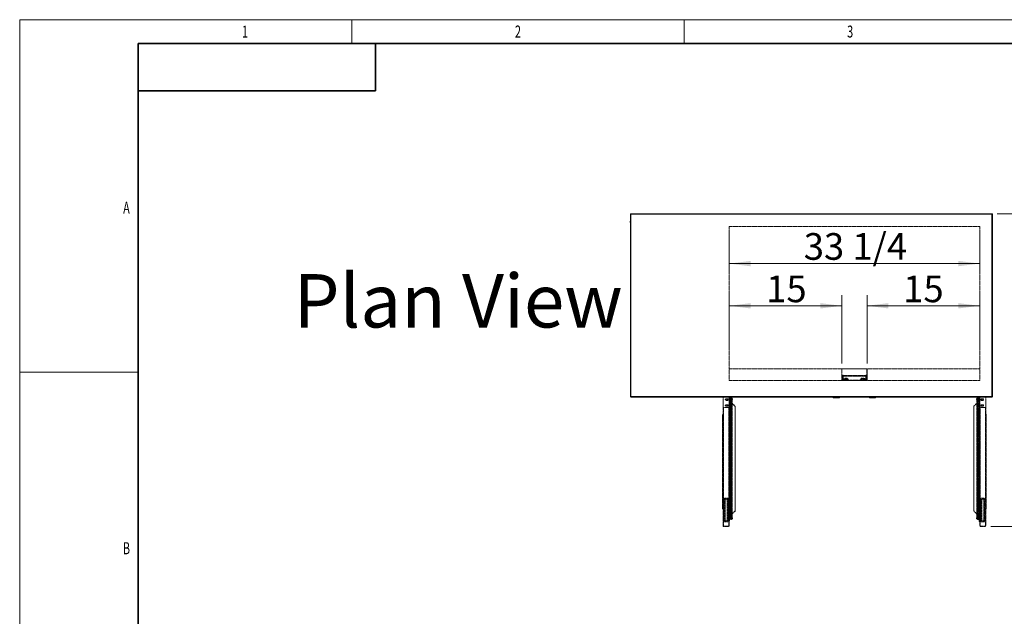
# Model space of a CAD drawing. Units: millimetres. Extents: x -3360 to 3360, y -2376 to 2376.
# Drawn here: x -3360 to -40, y 365 to 2376 of the extents above; entities that cross this region are included whole.
import ezdxf
from ezdxf.enums import TextEntityAlignment as Align

# ---------------------------------------------------------------- set-up
doc = ezdxf.new("R2010")
doc.units = ezdxf.units.MM
doc.linetypes.add('虚线', pattern=[2, 1, -1])
doc.layers.get('0').update_dxf_attribs({"lineweight": 35})
for name, color, linetype, lineweight in [('尺寸线层', 3, 'Continuous', 18), ('粗实线层', 7, 'Continuous', 35), ('细实线层', 7, 'Continuous', 18)]:
    doc.layers.add(name, color=color, linetype=linetype, lineweight=lineweight)
doc.styles.add('标准', font='txt', dxfattribs={"width": 0.667})
doc.dimstyles.new('标准', dxfattribs={"dimscale": 16, "dimtxt": 5, "dimasz": 4, "dimexe": 2, "dimexo": 1, "dimtad": 1, "dimtoh": 1, "dimdec": 3, "dimlfac": 0.039386, "dimdsep": 46, "dimlunit": 5, "dimtxsty": '标准', "dimblk": '_CAXARROW', "dimcen": 0, "dimdle": 8, "dimclrd": 3, "dimclre": 3, "dimclrt": 2, "dimazin": 2, "dimtfac": 0.707107, "dimtdec": 3, "dimtofl": 0, "dimtmove": 2, "dimatfit": 0, "dimfxl": 0, "dimfrac": 2, "dimtolj": 1, "dimarcsym": 0})

# ---------------------------------------------------------------- blocks, each defined once
blk = doc.blocks.new('$CAXA_FRAME_13B17AC1$')
at = {"layer": '粗实线层'}
for p, q in [((205, 143.5), (-185, 143.5)), ((-185, 143.5), (-185, -143.5)), ((-135, 143.5), (-135, 133.5)), ((-135, 133.5), (-185, 133.5))]:
    blk.add_line(p, q, dxfattribs=at)
at = {"layer": '细实线层'}
for p, q in [((210, 148.5), (-210, 148.5)), ((-210, 148.5), (-210, -148.5)), ((-140, 148.5), (-140, 143.5)), ((-70, 148.5), (-70, 143.5)), ((-185, 74.25), (-210, 74.25))]:
    blk.add_line(p, q, dxfattribs=at)
at = {"layer": '尺寸线层', "style": '标准', "width": 0.667}
for tag, p in [('T1', (-162.5, 146)), ('T2', (-105, 146)), ('T3', (-35, 146)), ('T4', (35, 146)), ('T5', (105, 146)), ('T6', (172.5, 146)), ('L1', (-187.5, 108.875)), ('R1', (207.5, 108.875)), ('L2', (-187.5, 37.125)), ('R2', (207.5, 37.125)), ('L3', (-187.5, -37.125)), ('R3', (207.5, -37.125)), ('L4', (-187.5, -108.875)), ('R4', (207.5, -108.875)), ('B1', (-162.5, -146)), ('B2', (-105, -146)), ('B3', (-35, -146)), ('B4', (35, -146)), ('B5', (105, -146)), ('B6', (172.5, -146))]:
    blk.add_attdef(tag, text='', height=2.525, dxfattribs=at).set_placement(p, align=Align.MIDDLE_CENTER)
blk.add_attdef('图样代号', text='', height=5, rotation=180, dxfattribs=at).set_placement((-159.178, 138.336), align=Align.MIDDLE_CENTER)
blk = doc.blocks.new('*X5')
at = {"layer": '尺寸线层', "linetype": 'Continuous'}
for points in [[(-968, 1553.7), (-896, 1562.7), (-896, 1544.7)], [(-123, 1553.7), (-195, 1562.7), (-195, 1544.7)]]:
    blk.add_hatch(color=3, dxfattribs=at).paths.add_polyline_path(points, flags=0)
at = {"layer": '尺寸线层', "color": 3, "linetype": 'Continuous'}
for p, q in [((-968, 1661.3), (-968, 1517.7)), ((-123, 1661.3), (-123, 1517.7)), ((-968, 1553.7), (-123, 1553.7))]:
    blk.add_line(p, q, dxfattribs=at)
at = {"layer": '尺寸线层', "color": 2, "insert": (-542.3, 1611.5), "char_height": 90, "width": 487.973, "attachment_point": 5, "line_spacing_factor": 1.15057, "style": '标准'}
blk.add_mtext('\\T1.1;{\\farial|b0|i0|c134|p49;33 1/4}', dxfattribs=at)
blk = doc.blocks.new('_CAXARROW')
blk.add_hatch(color=2).paths.add_polyline_path([(0, 0), (-1, 0.125), (-1, -0.125)], flags=0)
blk = doc.blocks.new('*X6')
at = {"layer": '尺寸线层', "linetype": 'Continuous'}
for points in [[(400.6, 1721.8), (409.6, 1649.8), (391.6, 1649.8)], [(400.6, 667.8), (409.6, 739.8), (391.6, 739.8)]]:
    blk.add_hatch(color=3, dxfattribs=at).paths.add_polyline_path(points, flags=0)
at = {"layer": '尺寸线层', "color": 3, "linetype": 'Continuous'}
for p, q in [((-63.8, 1721.8), (436.6, 1721.8)), ((400.6, 1721.8), (400.6, 667.8)), ((-86, 667.8), (436.6, 667.8))]:
    blk.add_line(p, q, dxfattribs=at)
at = {"layer": '尺寸线层', "color": 2, "insert": (342.8, 1194.8), "char_height": 90, "width": 492.182, "attachment_point": 5, "rotation": 90, "line_spacing_factor": 1.15057, "style": '标准'}
blk.add_mtext('\\T1.1;{\\farial|b0|i0|c134|p49;41 1/2}', dxfattribs=at)
blk = doc.blocks.new('1_1')
at = {"linetype": '虚线', "lineweight": 0}
h = blk.add_hatch(dxfattribs=at)
h.set_pattern_fill('ANSI31', style=0, pattern_type=0)
edge = h.paths.add_edge_path(flags=0)
edge.add_line((-40.5, 17.5), (-42, 17.5))
edge.add_arc((-42, 18), 0.5, 180, 270)
edge.add_line((-42.5, 18), (-42.5, 39.5))
edge.add_arc((-42, 39.5), 0.5, 90, 180)
edge.add_line((-42, 40), (-20.2, 40))
edge.add_arc((-20.2, 39), 1, 3, 90)
edge.add_line((-19.2, 39.1), (-19.1, 37.5))
edge.add_line((-19.1, 37.5), (-19.6, 37.5))
edge.add_line((-19.6, 37.5), (-19.7, 39))
edge.add_arc((-20.2, 39), 0.5, 3, 90, ccw=False)
edge.add_line((-20.2, 39.5), (-42, 39.5))
edge.add_line((-42, 39.5), (-42, 18))
edge.add_line((-42, 18), (-40.5, 18))
edge.add_arc((-40.5, 17.5), 0.5, 360, 450)
edge.add_line((-40, 17.5), (-40, 6.5))
edge.add_line((-40, 6.5), (-40.5, 6.5))
edge.add_line((-40.5, 6.5), (-40.5, 17.5))
h = blk.add_hatch(dxfattribs=at)
h.set_pattern_fill('ANSI31', style=0, pattern_type=0)
edge = h.paths.add_edge_path(flags=0)
edge.add_line((42, 17.5), (40.5, 17.5))
edge.add_line((40.5, 17.5), (40.5, 6.5))
edge.add_line((40.5, 6.5), (40, 6.5))
edge.add_line((40, 6.5), (40, 17.5))
edge.add_arc((40.5, 17.5), 0.5, 90, 180)
edge.add_line((40.5, 18), (42, 18))
edge.add_line((42, 18), (42, 39.5))
edge.add_line((42, 39.5), (-14.8, 39.5))
edge.add_arc((-14.8, 39), 0.5, 90, 177, ccw=False)
edge.add_line((-15.3, 39), (-15.4, 37.5))
edge.add_line((-15.4, 37.5), (-15.9, 37.5))
edge.add_line((-15.9, 37.5), (-15.8, 39.1))
edge.add_arc((-14.8, 39), 1, 90, 177)
edge.add_line((-14.8, 40), (42, 40))
edge.add_arc((42, 39.5), 0.5, 360, 450)
edge.add_line((42.5, 39.5), (42.5, 18))
edge.add_arc((42, 18), 0.5, 270, 360)
h = blk.add_hatch(dxfattribs=at)
h.set_pattern_fill('ANSI31', style=0, pattern_type=0)
edge = h.paths.add_edge_path(flags=0)
edge.add_line((-25, 0), (-42, 0))
edge.add_arc((-42, 0.5), 0.5, 180, 270)
edge.add_line((-42.5, 0.5), (-42.5, 16.5))
edge.add_arc((-42, 16.5), 0.5, 90, 180)
edge.add_line((-42, 17), (-41.7, 17))
edge.add_line((-41.7, 17), (-40.7, 16))
edge.add_line((-40.7, 16), (-40.7, 6))
edge.add_line((-40.7, 6), (-39.9, 6))
edge.add_line((-39.9, 6), (-39.9, 16))
edge.add_line((-39.9, 16), (-38.9, 18))
edge.add_line((-38.9, 18), (-38.4, 18))
edge.add_arc((-38.4, 17.5), 0.5, 0, 90)
edge.add_line((-37.9, 17.5), (-37.9, 6.8))
edge.add_arc((-37.4, 6.8), 0.5, 180, 270, ccw=False)
edge.add_line((-37.4, 6.3), (-35.1, 6.3))
edge.add_arc((-35.1, 7.8), 1.5, 270, 315, ccw=False)
edge.add_line((-34.1, 6.7), (-33.3, 7.5))
edge.add_arc((-31.9, 6.1), 2, 90, 135)
edge.add_line((-31.9, 8.1), (-23.5, 8.1))
edge.add_arc((-23.5, 6.6), 1.5, 0, 90)
edge.add_line((-22, 6.6), (-22, 2))
edge.add_line((-22, 2), (-19.3, 2))
edge.add_line((-19.3, 2), (-19.3, 1.7))
edge.add_arc((-20.3, 1.7), 1, 270, 360)
edge.add_line((-20.3, 0.7), (-22.3, 0.7))
edge.add_arc((-22.3, 1.7), 1, 180, 270)
edge.add_line((-23.3, 1.7), (-23.3, 6.8))
edge.add_line((-23.3, 6.8), (-32, 6.8))
edge.add_line((-32, 6.8), (-32, 5.8))
edge.add_line((-32, 5.8), (-25, 5.8))
edge.add_arc((-25, 5.3), 0.5, 0, 90)
edge.add_line((-24.5, 5.3), (-24.5, 0.5))
edge.add_arc((-25, 0.5), 0.5, 270, 360)
h.paths.add_polyline_path([(-41, 1.3), (-25.8, 1.3), (-25.8, 4.8), (-41, 4.8)], flags=0)
h = blk.add_hatch(dxfattribs=at)
h.set_pattern_fill('ANSI31', style=0, pattern_type=0)
edge = h.paths.add_edge_path(flags=0)
edge.add_line((-31, 6.5), (-24, 6.5))
edge.add_arc((-24, 6), 0.5, 0, 90)
edge.add_line((-23.5, 6), (-23.5, 0.5))
edge.add_line((-23.5, 0.5), (23.5, 0.5))
edge.add_line((23.5, 0.5), (23.5, 6))
edge.add_arc((24, 6), 0.5, 90, 180)
edge.add_line((24, 6.5), (31, 6.5))
edge.add_line((31, 6.5), (31, 6))
edge.add_line((31, 6), (24, 6))
edge.add_line((24, 6), (24, 0.5))
edge.add_arc((23.5, 0.5), 0.5, 270, 360)
edge.add_line((23.5, 0), (-23.5, 0))
edge.add_arc((-23.5, 0.5), 0.5, 180, 270)
edge.add_line((-24, 0.5), (-24, 6))
edge.add_line((-24, 6), (-31, 6))
edge.add_line((-31, 6), (-31, 6.5))
h = blk.add_hatch(dxfattribs=at)
h.set_pattern_fill('ANSI31', style=0, pattern_type=0)
edge = h.paths.add_edge_path(flags=0)
edge.add_line((42.5, 16.5), (42.5, 0.5))
edge.add_arc((42, 0.5), 0.5, 270, 360)
edge.add_line((42, 0), (25, 0))
edge.add_arc((25, 0.5), 0.5, 180, 270)
edge.add_line((24.5, 0.5), (24.5, 5.3))
edge.add_arc((25, 5.3), 0.5, 90, 180)
edge.add_line((25, 5.8), (32, 5.8))
edge.add_line((32, 5.8), (32, 6.8))
edge.add_line((32, 6.8), (23.3, 6.8))
edge.add_line((23.3, 6.8), (23.3, 1.7))
edge.add_arc((22.3, 1.7), 1, 270, 360)
edge.add_line((22.3, 0.7), (20.3, 0.7))
edge.add_arc((20.3, 1.7), 1, 180, 270)
edge.add_line((19.3, 1.7), (19.3, 2))
edge.add_line((19.3, 2), (22, 2))
edge.add_line((22, 2), (22, 6.6))
edge.add_arc((23.5, 6.6), 1.5, 90, 180)
edge.add_line((23.5, 8.1), (31.9, 8.1))
edge.add_arc((31.9, 6.1), 2, 45, 90)
edge.add_line((33.3, 7.5), (34.1, 6.7))
edge.add_arc((35.1, 7.8), 1.5, 225, 270, ccw=False)
edge.add_line((35.1, 6.3), (37.4, 6.3))
edge.add_arc((37.4, 6.8), 0.5, -90, 0, ccw=False)
edge.add_line((37.9, 6.8), (37.9, 17.5))
edge.add_arc((38.4, 17.5), 0.5, 90, 180)
edge.add_line((38.4, 18), (38.9, 18))
edge.add_line((38.9, 18), (39.9, 16))
edge.add_line((39.9, 16), (39.9, 6))
edge.add_line((39.9, 6), (40.7, 6))
edge.add_line((40.7, 6), (40.7, 16))
edge.add_line((40.7, 16), (41.7, 17))
edge.add_line((41.7, 17), (42, 17))
edge.add_arc((42, 16.5), 0.5, 0, 90)
h.paths.add_polyline_path([(25.8, 1.3), (41, 1.3), (41, 4.8), (25.8, 4.8)], flags=0)
at = {"color": 7, "linetype": '虚线', "lineweight": 15}
for p, q in [((-42.5, 39.5), (-42.5, 18)), ((-20.2, 40), (-42, 40)), ((-42, 39.5), (-42, 18)), ((-20.2, 39.5), (-42, 39.5)), ((42, 40), (-20.2, 40)), ((42, 39.5), (-20.2, 39.5)), ((42, 39.5), (42, 18)), ((42.5, 39.5), (42.5, 18)), ((-42.5, 17), (-42.5, 18)), ((-42, 17), (-42.5, 17)), ((-42.5, 0.5), (-42.5, 16.5)), ((-42, 18), (-40.5, 18)), ((-42, 17.5), (-40.5, 17.5)), ((-42, 17), (-41.7, 17)), ((-25, 0), (-42, 0)), ((-41.7, 17), (-40.7, 16)), ((-40.5, 17), (-41.7, 17)), ((-41.1, 16.4), (-40.5, 16.4)), ((-41, 1.3), (-41, 4.8)), ((-41, 4.8), (-25.8, 4.8)), ((-25.8, 1.3), (-41, 1.3)), ((-40.7, 16), (-40.7, 6)), ((-40.7, 15), (-40.5, 15)), ((-40.7, 6), (-39.9, 6)), ((-40.5, 6.5), (-40.5, 17.5)), ((-40.5, 6.5), (-40, 6.5)), ((-40, 6.5), (-40, 17.5)), ((-39.4, 17), (-40, 17)), ((-40, 16.4), (-39.7, 16.4)), ((-40, 15), (-39.9, 15)), ((-39.9, 16), (-38.9, 18)), ((-39.9, 6), (-39.9, 16)), ((-38.9, 18), (-38.4, 18)), ((-37.9, 17.5), (-37.9, 6.8)), ((37.9, 17), (-37.9, 17)), ((-37.9, 16.4), (37.9, 16.4)), ((-37.9, 15), (37.9, 15)), ((-37.4, 6.3), (-35.1, 6.3)), ((-34.1, 6.7), (-33.3, 7.5)), ((-32, 6.8), (-32, 5.8)), ((-23.3, 6.8), (-32, 6.8)), ((-32, 5.8), (-25, 5.8)), ((-31.9, 8.1), (-23.5, 8.1)), ((-31, 6.5), (-31, 6)), ((-24, 6.5), (-31, 6.5)), ((-24, 6), (-31, 6)), ((-25.8, 4.8), (-25.8, 1.3)), ((-25, 0), (-23.5, 0)), ((-24.5, 5.3), (-24.5, 0.5)), ((-24, 6), (-24, 0.5)), ((-23.5, 6), (-23.5, 0.5)), ((-23.5, 0.5), (23.5, 0.5)), ((-23.5, 0), (23.5, 0)), ((-23.3, 1.7), (-23.3, 6.8)), ((-20.3, 0.7), (-22.3, 0.7)), ((-22, 6.6), (-22, 2)), ((-22, 2), (-19.3, 2)), ((-21, 0.5), (-21, 0.7)), ((-19.3, 2), (-19.3, 1.7)), ((19.3, 2), (22, 2)), ((19.3, 1.7), (19.3, 2)), ((22.3, 0.7), (20.3, 0.7)), ((21, 0.7), (21, 0.5)), ((22, 2), (22, 6.6)), ((23.3, 6.8), (23.3, 1.7)), ((32, 6.8), (23.3, 6.8)), ((23.5, 8.1), (31.9, 8.1)), ((23.5, 0.5), (23.5, 6)), ((23.5, 0), (25, 0)), ((31, 6.5), (24, 6.5)), ((24, 0.5), (24, 6)), ((31, 6), (24, 6)), ((24.5, 0.5), (24.5, 5.3)), ((25, 5.8), (32, 5.8)), ((42, 0), (25, 0)), ((25.8, 1.3), (25.8, 4.8)), ((25.8, 4.8), (41, 4.8)), ((41, 1.3), (25.8, 1.3)), ((31, 6), (31, 6.5)), ((32, 5.8), (32, 6.8)), ((33.3, 7.5), (34.1, 6.7)), ((35.1, 6.3), (37.4, 6.3)), ((37.9, 6.8), (37.9, 17.5)), ((38.4, 18), (38.9, 18)), ((38.9, 18), (39.9, 16)), ((40, 17), (39.4, 17)), ((39.7, 16.4), (40, 16.4)), ((39.9, 16), (39.9, 6)), ((39.9, 15), (40, 15)), ((39.9, 6), (40.7, 6)), ((40, 17.5), (40, 6.5)), ((40, 6.5), (40.5, 6.5)), ((40.5, 18), (42, 18)), ((40.5, 17.5), (40.5, 6.5)), ((40.5, 17.5), (42, 17.5)), ((41.7, 17), (40.5, 17)), ((40.5, 16.4), (41.1, 16.4)), ((40.5, 15), (40.7, 15)), ((40.7, 16), (41.7, 17)), ((40.7, 6), (40.7, 16)), ((41, 4.8), (41, 1.3)), ((41.7, 17), (42, 17)), ((42.5, 17), (42, 17)), ((42.5, 18), (42.5, 17)), ((42.5, 16.5), (42.5, 0.5)), ((-28, 0), (-38, 0)), ((38, 0), (28, 0))]:
    blk.add_line(p, q, dxfattribs=at)
at = {"color": 8, "linetype": '虚线', "lineweight": 15}
for p, q in [((-24, 0.5), (-24.5, 0.5)), ((-20, 0.8), (20, 0.8)), ((24.5, 0.5), (24, 0.5))]:
    blk.add_line(p, q, dxfattribs=at)
at = {"color": 7, "linetype": '虚线', "lineweight": 15}
for centre, radius, start, end in [((-42, 39.5), 0.5, 90, 180), ((42, 39.5), 0.5, 0, 90), ((-42, 18), 0.5, 180, 270), ((-42, 16.5), 0.5, 90, 180), ((-42, 0.5), 0.5, 180, 270), ((-40.5, 17.5), 0.5, 0, 90), ((-38.4, 17.5), 0.5, 0, 90), ((-37.4, 6.8), 0.5, 180, 270), ((-35.1, 7.8), 1.5, 270, 315), ((-31.9, 6.1), 2, 90, 135), ((-25, 5.3), 0.5, 0, 90), ((-25, 0.5), 0.5, 270, 0), ((-24, 6), 0.5, 0, 90), ((-23.5, 0.5), 0.5, 180, 270), ((-23.5, 6.6), 1.5, 0, 90), ((-22.3, 1.7), 1, 180, 270), ((-20.3, 1.7), 1, 270, 360), ((20.3, 1.7), 1, 180, 270), ((23.5, 6.6), 1.5, 90, 180), ((22.3, 1.7), 1, 270, 360), ((24, 6), 0.5, 90, 180), ((23.5, 0.5), 0.5, 270, 360), ((25, 5.3), 0.5, 90, 180), ((25, 0.5), 0.5, 180, 270), ((31.9, 6.1), 2, 45, 90), ((35.1, 7.8), 1.5, 225, 270), ((37.4, 6.8), 0.5, 270, 0), ((38.4, 17.5), 0.5, 90, 180), ((40.5, 17.5), 0.5, 90, 180), ((42, 18), 0.5, 270, 0), ((42, 16.5), 0.5, 0, 90), ((42, 0.5), 0.5, 270, 0)]:
    blk.add_arc(centre, radius, start, end, dxfattribs=at)
blk = doc.blocks.new('*X18')
at = {"layer": '尺寸线层', "linetype": 'Continuous'}
for points in [[(-968, 1411.4), (-896, 1420.4), (-896, 1402.4)], [(-588, 1411.4), (-660, 1420.4), (-660, 1402.4)]]:
    blk.add_hatch(color=3, dxfattribs=at).paths.add_polyline_path(points, flags=0)
at = {"layer": '尺寸线层', "color": 3, "linetype": 'Continuous'}
for p, q in [((-968, 1267.2), (-968, 1447.4)), ((-588, 1216.8), (-588, 1447.4)), ((-968, 1411.4), (-588, 1411.4))]:
    blk.add_line(p, q, dxfattribs=at)
at = {"layer": '尺寸线层', "color": 2, "insert": (-775, 1468.5), "char_height": 90, "width": 180, "attachment_point": 5, "line_spacing_factor": 1.15057, "style": '标准'}
blk.add_mtext('\\T1.1;{\\farial|b0|i0|c134|p49;15}', dxfattribs=at)
blk = doc.blocks.new('*X19')
at = {"layer": '尺寸线层', "linetype": 'Continuous'}
for points in [[(-503, 1411.4), (-431, 1420.4), (-431, 1402.4)], [(-123, 1411.4), (-195, 1420.4), (-195, 1402.4)]]:
    blk.add_hatch(color=3, dxfattribs=at).paths.add_polyline_path(points, flags=0)
at = {"layer": '尺寸线层', "color": 3, "linetype": 'Continuous'}
for p, q in [((-503, 1216.8), (-503, 1447.4)), ((-123, 1267.2), (-123, 1447.4)), ((-503, 1411.4), (-123, 1411.4))]:
    blk.add_line(p, q, dxfattribs=at)
at = {"layer": '尺寸线层', "color": 2, "insert": (-313, 1468.5), "char_height": 90, "width": 180, "attachment_point": 5, "line_spacing_factor": 1.15057, "style": '标准'}
blk.add_mtext('\\T1.1;{\\farial|b0|i0|c134|p49;15}', dxfattribs=at)

msp = doc.modelspace()

# ---------------------------------------------------------------- linework, layer by layer
at = {"color": 7, "linetype": 'Continuous', "lineweight": 15}
for p, q in [((-1299.7333, 1720.5087), (-1300.5333, 1720.5087)), ((-1300.5333, 1720.0087), (-1300.5333, 1720.5087)), ((-1300.5333, 1105.6087), (-1300.5333, 1720.0087)), ((-1299.7333, 1720.383), (-1299.7333, 1720.5087)), ((-1299.6332, 1720.5087), (-1299.7333, 1720.5087)), ((-1299.6332, 1720.4082), (-1299.6332, 1720.5087)), ((-1299.6332, 1720.5087), (-1299.2333, 1720.5087)), ((-1299.2333, 1720.5087), (-1299.2333, 1721.8087)), ((-81.8332, 1721.8087), (-1299.2333, 1721.8087)), ((-1299.2333, 1720.5087), (-1299.2333, 1105.1087)), ((-81.8332, 1720.5087), (-1299.2333, 1720.5087)), ((-81.8332, 1721.8087), (-81.8332, 1720.5087)), ((-81.8332, 1105.1087), (-81.8332, 1720.5087)), ((-81.4333, 1720.5087), (-81.8332, 1720.5087)), ((-81.4333, 1720.5087), (-81.4333, 1720.4082)), ((-81.3333, 1720.5087), (-81.4333, 1720.5087)), ((-81.3333, 1720.5087), (-80.5333, 1720.5087)), ((-81.3333, 1720.5087), (-81.3333, 1720.383)), ((-80.5333, 1720.5087), (-80.5333, 1720.0087)), ((-80.5333, 1105.6087), (-80.5333, 1720.0087)), ((-1300.5333, 1105.1087), (-1300.5333, 1105.6087)), ((-1299.7333, 1105.1087), (-1300.5333, 1105.1087)), ((-1299.7333, 1105.1087), (-1299.7333, 1105.2345)), ((-1299.7333, 1105.1087), (-1299.6332, 1105.1087)), ((-1299.6332, 1105.1087), (-1299.6332, 1105.2092)), ((-1299.6332, 1105.1087), (-1299.2333, 1105.1087)), ((-1299.2333, 1105.1087), (-81.8332, 1105.1087)), ((-1299.2333, 1103.8087), (-1299.2333, 1105.1087)), ((-1299.2333, 1103.8087), (-81.8332, 1103.8087)), ((-618.0292, 1103.8087), (-618.0292, 1102.8087)), ((-618.0292, 1102.8087), (-615.6292, 1100.8087)), ((-595.0292, 1102.8087), (-618.028, 1102.8087)), ((-597.4292, 1100.8087), (-615.6282, 1100.8087)), ((-597.4292, 1100.8087), (-595.0292, 1102.8087)), ((-595.0292, 1102.8087), (-595.0292, 1103.8087)), ((-496.0333, 1103.8087), (-496.0333, 1102.8087)), ((-496.0333, 1102.8087), (-493.6333, 1100.8087)), ((-473.0333, 1102.8087), (-496.0333, 1102.8087)), ((-475.4333, 1100.8087), (-493.6333, 1100.8087)), ((-475.4333, 1100.8087), (-473.0333, 1102.8087)), ((-473.0333, 1102.8087), (-473.0333, 1103.8087)), ((-81.8332, 1105.1087), (-81.8332, 1103.8087)), ((-81.4333, 1105.1087), (-81.8332, 1105.1087)), ((-81.4333, 1105.2092), (-81.4333, 1105.1087)), ((-81.4333, 1105.1087), (-81.3333, 1105.1087)), ((-81.3333, 1105.2345), (-81.3333, 1105.1087)), ((-81.3333, 1105.1087), (-80.5333, 1105.1087)), ((-80.5333, 1105.6087), (-80.5333, 1105.1087))]:
    msp.add_line(p, q, dxfattribs=at)
at = {"color": 7, "linetype": '虚线', "lineweight": 15}
for p, q in [((-988.0333, 1070.3088), (-988.0333, 1102.3087)), ((-973.7833, 1098.0587), (-978.2833, 1098.0587)), ((-968.0333, 1103.8087), (-968.0333, 1070.3088)), ((-966.5333, 684.7402), (-966.5333, 1103.8087)), ((-965.5333, 1102.8773), (-966.5333, 1102.8773)), ((-965.5333, 689.2401), (-965.5333, 1102.8773)), ((-964.3402, 1098.8295), (-964.3402, 1095.8296)), ((-964.3402, 1095.8296), (-962.9402, 1095.8296)), ((-962.9402, 1095.8296), (-962.9402, 696.2879)), ((-962.3948, 1101.9277), (-962.3948, 690.1897)), ((-962.3948, 1101.9277), (-961.9654, 1100.0527)), ((-961.9654, 1100.0527), (-961.9654, 692.0648)), ((-961.9402, 692.2879), (-961.9402, 1099.8295)), ((-959.3402, 1099.8295), (-959.3402, 692.2879)), ((-959.315, 1100.0527), (-958.8856, 1101.9277)), ((-959.315, 1100.0527), (-959.315, 692.0648)), ((-958.8856, 1101.9277), (-958.8856, 690.1897)), ((-958.3402, 1095.8296), (-958.3402, 696.2879)), ((-958.3402, 1095.8296), (-956.9402, 1095.8296)), ((-956.9402, 1098.8295), (-956.9402, 1095.8296)), ((-134.0861, 1098.8295), (-134.0861, 1095.8296)), ((-134.0861, 1095.8296), (-132.6861, 1095.8296)), ((-132.6861, 1095.8296), (-132.6861, 696.2879)), ((-132.1408, 1101.9277), (-132.1408, 690.1897)), ((-132.1408, 1101.9277), (-131.7114, 1100.0527)), ((-131.7114, 1100.0527), (-131.7114, 692.0648)), ((-131.6862, 692.2879), (-131.6862, 1099.8295)), ((-129.0861, 1099.8295), (-129.0861, 692.2879)), ((-129.0609, 1100.0527), (-128.6316, 1101.9277)), ((-129.0609, 1100.0527), (-129.0609, 692.0648)), ((-128.6316, 1101.9277), (-128.6316, 690.1897)), ((-128.0862, 1095.8296), (-128.0862, 696.2879)), ((-128.0862, 1095.8296), (-126.6862, 1095.8296)), ((-126.6862, 1098.8295), (-126.6862, 1095.8296)), ((-125.5333, 1102.8773), (-125.5333, 689.2401)), ((-124.5333, 1102.8773), (-125.5333, 1102.8773)), ((-124.5333, 1103.8087), (-124.5333, 684.7402)), ((-123.0333, 1103.8087), (-123.0333, 1070.3088)), ((-112.7833, 1098.0587), (-117.2833, 1098.0587)), ((-103.0332, 1070.3088), (-103.0332, 1102.3087)), ((-988.0333, 668.8087), (-988.0333, 1070.3088)), ((-970.0333, 1068.3087), (-986.0333, 1068.3087)), ((-978.2833, 1092.5588), (-973.7833, 1092.5588)), ((-973.7833, 1078.0587), (-978.2833, 1078.0587)), ((-978.2833, 1072.5587), (-973.7833, 1072.5587)), ((-968.0333, 668.8087), (-968.0333, 1070.3088)), ((-957.9161, 1082.6922), (-948.2641, 1073.0401)), ((-948.1176, 1072.4037), (-957.9161, 1082.2007)), ((-948.5091, 1072.7951), (-948.2641, 1073.0401)), ((-948.1176, 719.7137), (-948.1176, 1072.4037)), ((-948.0005, 1072.4037), (-948.1176, 1072.4037)), ((-948.0005, 1072.4037), (-948.0005, 719.7137)), ((-143.066, 719.7137), (-143.066, 1072.4037)), ((-143.066, 1072.4037), (-142.9489, 1072.4037)), ((-133.1504, 1082.2007), (-142.9489, 1072.4037)), ((-142.9489, 1072.4037), (-142.9489, 719.7137)), ((-142.8025, 1073.0401), (-133.1504, 1082.6922)), ((-142.5574, 1072.7951), (-142.8025, 1073.0401)), ((-123.0333, 1070.3088), (-123.0333, 668.8087)), ((-121.0333, 1068.3087), (-105.0333, 1068.3087)), ((-117.2833, 1092.5588), (-112.7833, 1092.5588)), ((-112.7833, 1078.0587), (-117.2833, 1078.0587)), ((-117.2833, 1072.5587), (-112.7833, 1072.5587)), ((-103.0332, 1070.3088), (-103.0332, 668.8087)), ((-990.0333, 1044.3087), (-988.5333, 1045.8088)), ((-990.0333, 1035.3087), (-990.0333, 1044.3087)), ((-990.0333, 736.3087), (-990.0333, 1035.3087)), ((-988.5333, 1045.8088), (-988.5333, 1031.8088)), ((-988.5333, 1045.8088), (-988.0333, 1045.8088)), ((-988.5333, 739.8088), (-988.5333, 1031.8088)), ((-988.0333, 1031.8088), (-988.5333, 1031.8088)), ((-103.0332, 1045.8088), (-102.5333, 1045.8088)), ((-102.5333, 1031.8088), (-103.0332, 1031.8088)), ((-102.5333, 1031.8088), (-102.5333, 1045.8088)), ((-102.5333, 1045.8088), (-101.0333, 1044.3087)), ((-102.5333, 1031.8088), (-102.5333, 739.8088)), ((-101.0333, 1044.3087), (-101.0333, 1035.3087)), ((-101.0333, 1035.3087), (-101.0333, 736.3087)), ((-990.0333, 727.3087), (-990.0333, 736.3087)), ((-988.5333, 739.8088), (-988.5333, 725.8088)), ((-988.5333, 739.8088), (-988.0333, 739.8088)), ((-984.5333, 760.3088), (-984.5333, 685.3087)), ((-973.5333, 762.3087), (-982.5333, 762.3087)), ((-981.5333, 759.0587), (-981.5333, 686.5587)), ((-981.5333, 759.0587), (-981.2833, 759.0587)), ((-974.7833, 759.3087), (-981.2833, 759.3087)), ((-981.2833, 759.3087), (-981.2833, 759.0587)), ((-981.2833, 759.0587), (-981.2833, 686.5587)), ((-974.7833, 759.0587), (-981.2833, 759.0587)), ((-974.7833, 759.3087), (-974.7833, 759.0587)), ((-974.7833, 686.5587), (-974.7833, 759.0587)), ((-974.5333, 759.0587), (-974.7833, 759.0587)), ((-974.5333, 686.5587), (-974.5333, 759.0587)), ((-971.5333, 685.3087), (-971.5333, 760.3088)), ((-119.5332, 760.3088), (-119.5332, 685.3087)), ((-108.5333, 762.3087), (-117.5333, 762.3087)), ((-116.5333, 759.0587), (-116.5333, 686.5587)), ((-116.5333, 759.0587), (-116.2833, 759.0587)), ((-109.7833, 759.3087), (-116.2833, 759.3087)), ((-116.2833, 759.3087), (-116.2833, 759.0587)), ((-109.7833, 759.0587), (-116.2833, 759.0587)), ((-116.2833, 759.0587), (-116.2833, 686.5587)), ((-109.7833, 759.3087), (-109.7833, 759.0587)), ((-109.7833, 686.5587), (-109.7833, 759.0587)), ((-109.5333, 759.0587), (-109.7833, 759.0587)), ((-109.5333, 686.5587), (-109.5333, 759.0587)), ((-106.5333, 685.3087), (-106.5333, 760.3088)), ((-103.0332, 739.8088), (-102.5333, 739.8088)), ((-102.5333, 725.8088), (-102.5333, 739.8088)), ((-101.0333, 736.3087), (-101.0333, 727.3087)), ((-988.5333, 725.8088), (-990.0333, 727.3087)), ((-988.0333, 725.8088), (-988.5333, 725.8088)), ((-957.9161, 709.9169), (-948.1176, 719.7137)), ((-948.2641, 719.0774), (-957.9161, 709.4254)), ((-948.5091, 719.3223), (-948.2641, 719.0774)), ((-948.0005, 719.7137), (-948.1176, 719.7137)), ((-143.066, 719.7137), (-142.9489, 719.7137)), ((-142.9489, 719.7137), (-133.1504, 709.9169)), ((-142.5574, 719.3223), (-142.8025, 719.0774)), ((-133.1504, 709.4254), (-142.8025, 719.0774)), ((-102.5333, 725.8088), (-103.0332, 725.8088)), ((-101.0333, 727.3087), (-102.5333, 725.8088)), ((-988.0333, 668.8087), (-987.5333, 668.8087)), ((-988.0333, 668.8087), (-988.0333, 668.3088)), ((-988.0333, 668.3088), (-987.5333, 668.3088)), ((-987.5333, 668.8087), (-969.0333, 668.8087)), ((-987.5333, 668.8087), (-987.5333, 668.3088)), ((-987.5333, 667.8088), (-987.5333, 668.3088)), ((-987.3631, 668.3088), (-987.5333, 668.3088)), ((-987.0333, 667.8088), (-987.5333, 667.8088)), ((-987.0333, 667.8088), (-969.0333, 667.8088)), ((-982.5333, 683.3087), (-973.5333, 683.3087)), ((-981.2833, 686.5587), (-981.5333, 686.5587)), ((-981.2833, 686.5587), (-981.2833, 686.3088)), ((-981.2833, 686.5587), (-974.7833, 686.5587)), ((-981.2833, 686.3088), (-974.7833, 686.3088)), ((-974.7833, 686.5587), (-974.7833, 686.3088)), ((-974.7833, 686.5587), (-974.5333, 686.5587)), ((-968.0333, 668.8087), (-969.0333, 668.8087)), ((-969.0333, 668.8087), (-969.0333, 667.8088)), ((-968.0333, 683.7402), (-967.5333, 683.7402)), ((-966.5333, 689.2401), (-965.5333, 689.2401)), ((-962.9402, 696.2879), (-964.3402, 696.2879)), ((-964.3402, 696.2879), (-964.3402, 693.288)), ((-962.3948, 690.1897), (-962.395, 689.7879)), ((-961.9654, 692.0648), (-962.3948, 690.1897)), ((-961.9653, 692.2879), (-961.9654, 692.0648)), ((-959.315, 692.0648), (-959.3151, 692.2879)), ((-958.8856, 690.1897), (-959.315, 692.0648)), ((-958.8854, 689.7879), (-958.8856, 690.1897)), ((-956.9402, 696.2879), (-958.3402, 696.2879)), ((-956.9402, 696.2879), (-956.9402, 693.288)), ((-132.6861, 696.2879), (-134.0861, 696.2879)), ((-134.0861, 696.2879), (-134.0861, 693.288)), ((-131.7114, 692.0648), (-132.1408, 690.1897)), ((-128.6316, 690.1897), (-129.0609, 692.0648)), ((-126.6862, 696.2879), (-128.0862, 696.2879)), ((-126.6862, 696.2879), (-126.6862, 693.288)), ((-125.5333, 689.2401), (-124.5333, 689.2401)), ((-123.5332, 683.7402), (-123.0333, 683.7402)), ((-122.0332, 668.8087), (-123.0333, 668.8087)), ((-122.0332, 668.8087), (-103.5333, 668.8087)), ((-122.0332, 667.8088), (-122.0332, 668.8087)), ((-122.0332, 667.8088), (-104.0333, 667.8088)), ((-117.5333, 683.3087), (-108.5333, 683.3087)), ((-116.2833, 686.5587), (-116.5333, 686.5587)), ((-116.2833, 686.5587), (-116.2833, 686.3088)), ((-116.2833, 686.5587), (-109.7833, 686.5587)), ((-116.2833, 686.3088), (-109.7833, 686.3088)), ((-109.7833, 686.5587), (-109.5333, 686.5587)), ((-109.7833, 686.5587), (-109.7833, 686.3088)), ((-103.5333, 667.8088), (-104.0333, 667.8088)), ((-103.5333, 668.3088), (-103.7035, 668.3088)), ((-103.0332, 668.8087), (-103.5333, 668.8087)), ((-103.5333, 668.3088), (-103.5333, 668.8087)), ((-103.0332, 668.3088), (-103.5333, 668.3088)), ((-103.5333, 667.8088), (-103.5333, 668.3088)), ((-103.0332, 668.3088), (-103.0332, 668.8087))]:
    msp.add_line(p, q, dxfattribs=at)
at = {"color": 8, "linetype": '虚线', "lineweight": 15}
for p, q in [((-967.5333, 683.7402), (-967.5333, 1103.8087)), ((-962.9402, 1098.8295), (-962.9402, 1095.8296)), ((-958.3402, 1098.8295), (-958.3402, 1095.8296)), ((-132.6861, 1098.8295), (-132.6861, 1095.8296)), ((-128.0862, 1098.8295), (-128.0862, 1095.8296)), ((-123.5332, 1103.8087), (-123.5332, 683.7402)), ((-987.5333, 1068.9858), (-987.5333, 668.8087)), ((-969.0333, 668.8087), (-969.0333, 1068.5767)), ((-122.0332, 1068.5767), (-122.0332, 668.8087)), ((-103.5333, 668.8087), (-103.5333, 1068.9858)), ((-962.9402, 696.2879), (-962.9402, 693.288)), ((-958.3402, 696.2879), (-958.3402, 693.288)), ((-132.6861, 696.2879), (-132.6861, 693.288)), ((-128.0862, 696.2879), (-128.0862, 693.288))]:
    msp.add_line(p, q, dxfattribs=at)
at = {"color": 7, "linetype": '虚线', "lineweight": 15}
for centre, radius in [((-976.0333, 1095.3087), 2.75), ((-976.0333, 1095.3087), 2.5), ((-115.0333, 1095.3087), 2.75), ((-115.0333, 1095.3087), 2.5), ((-976.0333, 1075.3087), 2.75), ((-976.0333, 1075.3087), 2.5), ((-115.0333, 1075.3087), 2.75), ((-115.0333, 1075.3087), 2.5)]:
    msp.add_circle(centre, radius, dxfattribs=at)
at = {"color": 7, "linetype": 'Continuous', "lineweight": 15}
msp.add_arc((-1219.3333, 1694.3087), 82, 171.9900572, 188.0099428, dxfattribs=at)
at = {"color": 7, "linetype": '虚线', "lineweight": 15}
for centre, radius, start, end in [((-990.0333, 1102.3087), 2, 0, 48.5903779), ((-978.2833, 1095.3087), 2.75, 90, 270), ((-973.7833, 1095.3087), 2.75, 270, 90), ((-962.9402, 1094.8295), 1, 0, 90), ((-960.6402, 1102.3295), 1.8, 180, 192.8977351), ((-962.9402, 1099.8295), 1, 0, 12.8977351), ((-958.3402, 1099.8295), 1, 167.1022649, 180), ((-960.6402, 1102.3295), 1.8, 347.1022649, 0), ((-132.6862, 1094.8295), 1, 0, 90), ((-130.3862, 1102.3295), 1.8, 180, 192.8977351), ((-132.6862, 1099.8295), 1, 0, 12.8977351), ((-128.0862, 1099.8295), 1, 167.1022649, 180), ((-130.3862, 1102.3295), 1.8, 347.1022649, 360), ((-117.2833, 1095.3087), 2.75, 90, 270), ((-112.7833, 1095.3087), 2.75, 270, 90), ((-101.0333, 1102.3087), 2, 131.4096221, 180), ((-986.0333, 1070.3087), 2, 180, 270), ((-978.2833, 1075.3087), 2.75, 90, 270), ((-973.7833, 1075.3087), 2.75, 270, 90), ((-970.0333, 1070.3087), 2, 270, 360), ((-960.6402, 1092.3295), 1.8, 223.7617427, 316.2382573), ((-130.3862, 1092.3295), 1.8, 223.7617427, 316.2382573), ((-121.0333, 1070.3087), 2, 180, 270), ((-117.2833, 1075.3087), 2.75, 90, 270), ((-112.7833, 1075.3087), 2.75, 270, 90), ((-105.0333, 1070.3087), 2, 270, 0), ((-982.5333, 760.3087), 2, 90, 180), ((-981.2833, 759.0587), 0.25, 90, 180), ((-974.7833, 759.0587), 0.25, 0, 90), ((-973.5333, 760.3087), 2, 0, 90), ((-117.5333, 760.3087), 2, 90, 180), ((-116.2833, 759.0587), 0.25, 90, 180), ((-109.7833, 759.0587), 0.25, 0, 90), ((-108.5333, 760.3087), 2, 0, 90), ((-130.3862, 699.7879), 1.8, 42.5879964, 137.4120036), ((-128.0862, 697.2879), 1, 180, 270), ((-987.5333, 668.3087), 0.5, 180, 270), ((-982.5333, 685.3087), 2, 180, 270), ((-981.2833, 686.5587), 0.25, 180, 270), ((-974.7833, 686.5587), 0.25, 270, 0), ((-973.5333, 685.3087), 2, 270, 0), ((-969.0333, 668.8087), 0.5, 270, 360), ((-969.0333, 668.8087), 1, 270, 0), ((-967.5333, 684.7402), 1, 270, 360), ((-130.3862, 689.7879), 1.8, 167.1022649, 180), ((-132.6862, 692.2879), 1, 347.1022649, 360), ((-128.0862, 692.2879), 1, 180, 192.8977351), ((-130.3862, 689.7879), 1.8, 0, 12.8977351), ((-122.0333, 668.8087), 1, 180, 270), ((-122.0333, 668.8087), 0.5, 180, 270), ((-117.5333, 685.3087), 2, 180, 270), ((-116.2833, 686.5587), 0.25, 180, 270), ((-109.7833, 686.5587), 0.25, 270, 0), ((-108.5333, 685.3087), 2, 270, 0), ((-103.5333, 668.3087), 0.5, 270, 0)]:
    msp.add_arc(centre, radius, start, end, dxfattribs=at)
for centre, start_param, end_param in [((-994.5333, 1031.8087), 0, 0.722734248), ((-96.5333, 1031.8087), 2.418858406, 3.141592654), ((-994.5333, 739.8087), 5.560451059, 6.283185307), ((-96.5333, 739.8087), 3.141592654, 3.864326901)]:
    msp.add_ellipse(centre, major_axis=(6, 0), ratio=0.881917104, start_param=start_param, end_param=end_param, dxfattribs=at)
at = {"color": 7, "linetype": 'Continuous', "lineweight": 15}
for points, knots in [([(-1299.2333, 1721.8087), (-1299.4036, 1721.7892), (-1299.7443, 1721.7501), (-1300.174, 1721.4495), (-1300.4747, 1721.0198), (-1300.5137, 1720.6791), (-1300.5333, 1720.5087)], [0, 0, 0, 0, 0.509092632, 1.018215917, 1.527347036, 2.036464576, 2.036464576, 2.036464576, 2.036464576]), ([(-1300.5333, 1720.0087), (-1300.5137, 1720.0504), (-1300.4747, 1720.1337), (-1300.174, 1720.2587), (-1299.7443, 1720.3837), (-1299.4036, 1720.4671), (-1299.2333, 1720.5087)], [0, 0, 0, 0, 0.355760439, 0.711508612, 1.06723732, 1.422964368, 1.422964368, 1.422964368, 1.422964368]), ([(-1299.2333, 1721.0087), (-1299.2988, 1721.0012), (-1299.4298, 1720.9862), (-1299.5951, 1720.8705), (-1299.7108, 1720.7053), (-1299.7258, 1720.5742), (-1299.7333, 1720.5087)], [0, 0, 0, 0, 0.1958060983, 0.3916057234, 0.587434765, 0.7832471279, 0.7832471279, 0.7832471279, 0.7832471279]), ([(-80.5333, 1720.5087), (-80.5528, 1720.6791), (-80.5919, 1721.0198), (-80.8925, 1721.4495), (-81.3222, 1721.7501), (-81.6629, 1721.7892), (-81.8332, 1721.8087)], [0, 0, 0, 0, 0.50911754, 1.018248659, 1.527371944, 2.036464576, 2.036464576, 2.036464576, 2.036464576]), ([(-81.3333, 1720.5087), (-81.3408, 1720.5742), (-81.3558, 1720.7053), (-81.4715, 1720.8705), (-81.6367, 1720.9862), (-81.7677, 1721.0012), (-81.8332, 1721.0087)], [0, 0, 0, 0, 0.1958123629, 0.3916414045, 0.5874410296, 0.7832471279, 0.7832471279, 0.7832471279, 0.7832471279]), ([(-81.8332, 1720.5087), (-81.6629, 1720.4671), (-81.3222, 1720.3837), (-80.8925, 1720.2587), (-80.5919, 1720.1337), (-80.5528, 1720.0504), (-80.5333, 1720.0087)], [0, 0, 0, 0, 0.355727049, 0.711455756, 1.067203929, 1.422964368, 1.422964368, 1.422964368, 1.422964368]), ([(-1299.2333, 1105.1087), (-1299.4036, 1105.1504), (-1299.7443, 1105.2337), (-1300.1741, 1105.3587), (-1300.4747, 1105.4837), (-1300.5137, 1105.5671), (-1300.5333, 1105.6087)], [0, 0, 0, 0, 0.355729031, 0.711457293, 1.067207449, 1.422972298, 1.422972298, 1.422972298, 1.422972298]), ([(-1300.5333, 1105.1087), (-1300.5137, 1104.9384), (-1300.4747, 1104.5977), (-1300.174, 1104.168), (-1299.7443, 1103.8674), (-1299.4036, 1103.8283), (-1299.2333, 1103.8087)], [0, 0, 0, 0, 0.509117696, 1.018248972, 1.527380248, 2.036470285, 2.036470285, 2.036470285, 2.036470285]), ([(-1299.7333, 1105.1087), (-1299.7258, 1105.0432), (-1299.7108, 1104.9122), (-1299.5951, 1104.7469), (-1299.4298, 1104.6313), (-1299.2988, 1104.6162), (-1299.2333, 1104.6087)], [0, 0, 0, 0, 0.1958238407, 0.3916539596, 0.5874546618, 0.7832618373, 0.7832618373, 0.7832618373, 0.7832618373]), ([(-80.5333, 1105.6087), (-80.5528, 1105.5671), (-80.5919, 1105.4837), (-80.8925, 1105.3587), (-81.3222, 1105.2337), (-81.6629, 1105.1504), (-81.8332, 1105.1087)], [0, 0, 0, 0, 0.355764849, 0.711515005, 1.067243267, 1.422972298, 1.422972298, 1.422972298, 1.422972298]), ([(-81.8332, 1103.8087), (-81.6629, 1103.8283), (-81.3222, 1103.8674), (-80.8925, 1104.168), (-80.5919, 1104.5977), (-80.5528, 1104.9384), (-80.5333, 1105.1087)], [0, 0, 0, 0, 0.509090038, 1.018221313, 1.527352589, 2.036470285, 2.036470285, 2.036470285, 2.036470285]), ([(-81.8332, 1104.6087), (-81.7677, 1104.6162), (-81.6367, 1104.6313), (-81.4715, 1104.7469), (-81.3558, 1104.9122), (-81.3408, 1105.0432), (-81.3333, 1105.1087)], [0, 0, 0, 0, 0.1958071755, 0.3916078777, 0.5874379966, 0.7832618373, 0.7832618373, 0.7832618373, 0.7832618373])]:
    msp.add_open_spline(points, degree=3, knots=knots, dxfattribs=at)
at = {"color": 7, "linetype": '虚线', "lineweight": 15}
for points, knots in [([(-948.0005, 1072.4037), (-948.0109, 1072.5069), (-948.0317, 1072.7133), (-948.1542, 1072.9232), (-948.2443, 1073.0191), (-948.2641, 1073.0401)], [0, 0, 0, 0, 0.3093790451, 0.6187841406, 0.7056365244, 0.7056365244, 0.7056365244, 0.7056365244]), ([(-142.8025, 1073.0401), (-142.8681, 1072.9598), (-142.9993, 1072.7991), (-143.061, 1072.5641), (-143.0651, 1072.4326), (-143.066, 1072.4037)], [0, 0, 0, 0, 0.3093987459, 0.6188195978, 0.7056325097, 0.7056325097, 0.7056325097, 0.7056325097]), ([(-960.6402, 701.5879), (-960.7761, 701.5789), (-961.0541, 701.5603), (-961.4403, 701.4147), (-961.7548, 701.2224), (-961.9016, 701.062), (-961.9654, 700.9922)], [0, 0, 0, 0, 0.371070622, 0.759390963, 1.177210269, 1.4981688, 1.4981688, 1.4981688, 1.4981688]), ([(-959.315, 700.9922), (-959.3788, 701.062), (-959.5256, 701.2224), (-959.8401, 701.4147), (-960.2263, 701.5603), (-960.5043, 701.5789), (-960.6402, 701.5879)], [0, 0, 0, 0, 0.320975109, 0.73877515, 1.127120942, 1.498192541, 1.498192541, 1.498192541, 1.498192541]), ([(-958.3402, 696.2879), (-958.4156, 696.293), (-958.57, 696.3034), (-958.7854, 696.3838), (-958.9765, 696.5051), (-959.1893, 696.7252), (-959.3348, 696.9977), (-959.3201, 697.2137), (-959.3151, 697.2879)], [0, 0, 0, 0, 0.185879906, 0.380427483, 0.589643679, 0.815875699, 1.310096111, 1.568927921, 1.568927921, 1.568927921, 1.568927921]), ([(-948.2641, 719.0774), (-948.1985, 719.1577), (-948.0672, 719.3184), (-948.0055, 719.5534), (-948.0014, 719.6849), (-948.0005, 719.7137)], [0, 0, 0, 0, 0.3093977996, 0.6188253015, 0.705580731, 0.705580731, 0.705580731, 0.705580731]), ([(-143.066, 719.7137), (-143.0556, 719.6105), (-143.0348, 719.4041), (-142.9123, 719.1943), (-142.8222, 719.0984), (-142.8025, 719.0774)], [0, 0, 0, 0, 0.3093733645, 0.6187278897, 0.7055800568, 0.7055800568, 0.7055800568, 0.7055800568]), ([(-987.0333, 667.8088), (-987.0749, 667.8238), (-987.1583, 667.8538), (-987.2833, 668.085), (-987.4082, 668.4156), (-987.4916, 668.6777), (-987.5333, 668.8087)], [0, 0, 0, 0, 0.287203697, 0.574440703, 0.861677708, 1.148896931, 1.148896931, 1.148896931, 1.148896931]), ([(-124.5333, 684.7402), (-124.5192, 684.611), (-124.492, 684.3619), (-124.3052, 684.0801), (-124.0982, 683.9071), (-123.924, 683.8132), (-123.7332, 683.7518), (-123.5991, 683.744), (-123.5332, 683.7402)], [0, 0, 0, 0, 0.450162528, 0.868197162, 1.059423004, 1.23790422, 1.406114232, 1.568358067, 1.568358067, 1.568358067, 1.568358067]), ([(-103.5333, 668.8087), (-103.5749, 668.6777), (-103.6583, 668.4156), (-103.7833, 668.085), (-103.9082, 667.8538), (-103.9916, 667.8238), (-104.0333, 667.8088)], [0, 0, 0, 0, 0.287217086, 0.574458329, 0.861699571, 1.148913882, 1.148913882, 1.148913882, 1.148913882])]:
    msp.add_open_spline(points, degree=3, knots=knots, dxfattribs=at)
at = {"layer": '粗实线层', "color": 7, "linetype": '虚线', "lineweight": 9}
for p, q in [((-123.0333, 1679.3087), (-968.0333, 1679.3087)), ((-968.0333, 1159.3087), (-968.0333, 1679.3087)), ((-123.0333, 1159.3087), (-123.0333, 1679.3087)), ((-968.0333, 1199.3087), (-123.0333, 1199.3087)), ((-968.0333, 1159.3087), (-123.0333, 1159.3087))]:
    msp.add_line(p, q, dxfattribs=at)

# ---------------------------------------------------------------- block references
at = {"layer": '粗实线层'}
ref = msp.add_blockref('$CAXA_FRAME_13B17AC1$', (0, 0), dxfattribs=dict(at, xscale=16, yscale=16, zscale=16))
ref.add_attrib('L1', 'A', dxfattribs={"layer": '尺寸线层', "height": 40.4024, "style": '标准', "width": 0.667}).set_placement((-3000, 1742), align=Align.MIDDLE_CENTER)
ref.add_attrib('L2', 'B', dxfattribs={"layer": '尺寸线层', "height": 40.4024, "style": '标准', "width": 0.667}).set_placement((-3000, 594), align=Align.MIDDLE_CENTER)
ref.add_attrib('T1', '1', dxfattribs={"layer": '尺寸线层', "height": 40.4024, "style": '标准', "width": 0.667}).set_placement((-2600, 2336), align=Align.MIDDLE_CENTER)
ref.add_attrib('T2', '2', dxfattribs={"layer": '尺寸线层', "height": 40.4024, "style": '标准', "width": 0.667}).set_placement((-1680, 2336), align=Align.MIDDLE_CENTER)
ref.add_attrib('T3', '3', dxfattribs={"layer": '尺寸线层', "height": 40.4024, "style": '标准', "width": 0.667}).set_placement((-560, 2336), align=Align.MIDDLE_CENTER)
msp.add_blockref('1_1', (-545.5333, 1159.3087), dxfattribs=at)

# ---------------------------------------------------------------- texts
at = {"layer": '尺寸线层', "insert": (-2436.8748, 1518.2287), "char_height": 180, "width": 2473.08145, "attachment_point": 1, "line_spacing_factor": 1.15057, "style": '标准'}
msp.add_mtext('\\T1.1;{\\farial|b0|i0|c134|p49;Plan View}', dxfattribs=at)

# ---------------------------------------------------------------- dimensions: what is measured, and where the dimension line sits
at = {"layer": '尺寸线层'}
dim = msp.add_linear_dim(base=(400.5918, 667.8088), p1=(-81.8332, 1721.8087), p2=(-104.0333, 667.8088), angle=270, dimstyle='标准', override={"dimsah": 1, "dimtfill": 1, "dimtzin": 0}, dxfattribs=at)
dim.commit()
dim.dimension.update_dxf_attribs({"geometry": '*X6', "text_midpoint": (342.8326, 1194.8088), "dimtype": 160})
for base, p1, p2, picture, middle in [((-123.0333, 1553.6987), (-968.0333, 1679.3087), (-123.0333, 1679.3087), '*X5', (-542.3087, 1611.4578)), ((-588.0333, 1411.3723), (-968.0333, 1249.1801), (-588.0333, 1198.8087), '*X18', (-775.01, 1468.5483)), ((-123.0333, 1411.3723), (-503.0333, 1198.8087), (-123.0333, 1249.2445), '*X19', (-313.0333, 1468.5483))]:
    dim = msp.add_linear_dim(base=base, p1=p1, p2=p2, dimstyle='标准', override={"dimsah": 1, "dimtfill": 1, "dimtzin": 0}, dxfattribs=at)
    dim.commit()
    dim.dimension.update_dxf_attribs({"geometry": picture, "text_midpoint": middle, "dimtype": 160})

doc.saveas('drawing.dxf')
